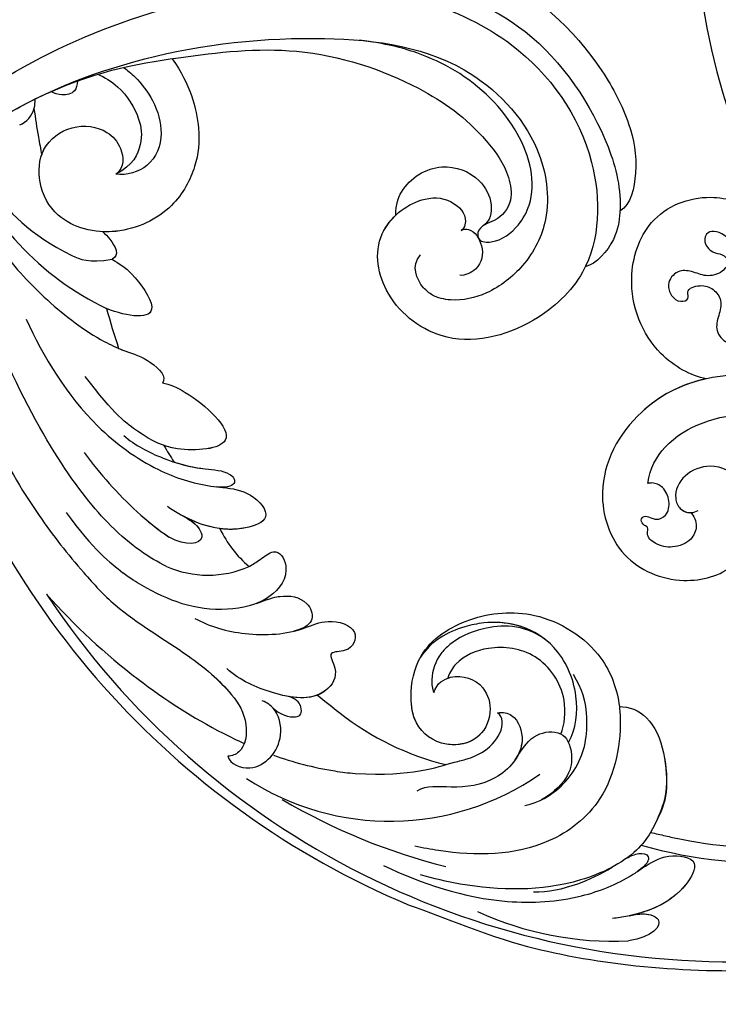
# Model space of a CAD drawing. Units: millimetres. Extents: x 10345 to 12445, y 147 to 1632.
# Drawn here: x 10894 to 10958, y 812 to 901 of the extents above; entities that cross this region are included whole.
import ezdxf

# ---------------------------------------------------------------- set-up
doc = ezdxf.new("R2010")
doc.units = ezdxf.units.MM
doc.linetypes.add('HIDDEN', pattern=[9.525, 6.35, -3.175])
doc.layers.add('H-06.木作(細線)', color=8, linetype='Continuous')
doc.layers.add('H-08.木作(細線)', color=8, linetype='Continuous')
doc.styles.add('新細明體', font='txt')
doc.dimstyles.new('5', dxfattribs={"dimtxt": 12.5, "dimasz": 3.75, "dimexe": 2.5, "dimexo": 2.5, "dimgap": 1.5, "dimtad": 2, "dimdec": 0, "dimtxsty": '新細明體', "dimblk": 'ARCHTICK', "dimcen": 5, "dimclrd": 8, "dimclre": 8, "dimclrt": 4, "dimadec": 0, "dimazin": 0, "dimtfac": 1, "dimtdec": 0, "dimtix": 1, "dimtmove": 2, "dimatfit": 3, "dimldrblk": 'OPEN90', "dimfxl": 1.25, "dimlwd": 9, "dimlwe": 9, "dimarcsym": 0})

# ---------------------------------------------------------------- blocks, each defined once
blk = doc.blocks.new('SE-21073-d')
at = {"layer": 'H-08.木作(細線)'}
for points, knots in [([(74.864, -59.656), (73.465, -59.481), (69.916, -57.454), (66.335, -45.088), (76.036, -26.78), (91.56, -14.818), (103.523, -17.015), (105.911, -18.62), (109.392, -18.308), (108.419, -14.629), (106.098, -13.358), (104.581, -13.49), (104.028, -13.583)], [0, 0, 0, 0, 3.62338, 12.234011, 36.725708, 60.360892, 64.154195, 67.97171, 71.19074, 73.798016, 76.838655, 78.532352, 78.532352, 78.532352, 78.532352]), ([(65.383, -54.37), (65.129, -55.746), (63.071, -59.527), (57.027, -61.905), (50.434, -59.784), (48.328, -54.419), (49.941, -49.469), (53.473, -47.168), (55.914, -47.696), (57.305, -49.176), (57.102, -51.444), (55.02, -51.152), (53.203, -51.561), (51.853, -53.34), (52.158, -54.344), (53.051, -54.661), (54.019, -53.911), (54.042, -52.928), (54.784, -52.154), (55.888, -52.98), (56.207, -54.442), (55.629, -55.569), (55.486, -57.05), (56.708, -58.001), (57.887, -57.597), (58.501, -56.856), (58.231, -55.872), (57.23, -56.242), (56.805, -54.848), (57.176, -53.704), (58.337, -52.859), (59.662, -53.249), (61.038, -53.629), (62.373, -52.51), (61.858, -50.943), (61.915, -48.82), (62.545, -47.266), (62.961, -46.237)], [0, 0, 0, 0, 4.94826, 12.131614, 17.277898, 23.187334, 27.698893, 32.180166, 33.871656, 36.021423, 37.717796, 38.984107, 41.326123, 43.366421, 44.213206, 44.799477, 46.036116, 46.910635, 47.742972, 48.777038, 50.266439, 51.719661, 52.959618, 54.409576, 55.438959, 56.407521, 57.10879, 57.656374, 58.90502, 60.155323, 61.344194, 62.715617, 64.080702, 65.470747, 66.896696, 68.570436, 71.850249, 71.850249, 71.850249, 71.850249]), ([(65.383, -54.37), (65.129, -55.746), (63.071, -59.527), (57.027, -61.905), (50.434, -59.784), (48.328, -54.419), (49.941, -49.469), (53.473, -47.168), (55.914, -47.696), (57.305, -49.176), (57.102, -51.444), (55.02, -51.152), (53.203, -51.561), (51.853, -53.34), (52.158, -54.344), (53.051, -54.661), (54.019, -53.911), (54.042, -52.928), (54.784, -52.154), (55.888, -52.98), (56.207, -54.442), (55.629, -55.569), (55.486, -57.05), (56.708, -58.001), (57.887, -57.597), (58.501, -56.856), (58.231, -55.872), (57.23, -56.242), (56.805, -54.848), (57.176, -53.704), (58.337, -52.859), (59.662, -53.249), (61.038, -53.629), (62.373, -52.51), (61.858, -50.943), (61.915, -48.82), (62.545, -47.266), (62.961, -46.237)], [0, 0, 0, 0, 4.94826, 12.131614, 17.277898, 23.187334, 27.698893, 32.180166, 33.871656, 36.021423, 37.717796, 38.984107, 41.326123, 43.366421, 44.213206, 44.799477, 46.036116, 46.910635, 47.742972, 48.777038, 50.266439, 51.719661, 52.959618, 54.409576, 55.438959, 56.407521, 57.10879, 57.656374, 58.90502, 60.155323, 61.344194, 62.715617, 64.080702, 65.470747, 66.896696, 68.570436, 71.850249, 71.850249, 71.850249, 71.850249]), ([(65.383, -54.37), (65.129, -55.746), (63.071, -59.527), (57.027, -61.905), (50.434, -59.784), (48.328, -54.419), (49.941, -49.469), (53.181, -47.358), (54.76, -47.483), (54.995, -47.534)], [0, 0, 0, 0, 4.94826, 12.131614, 17.277898, 23.187334, 27.698893, 32.180166, 32.987079, 32.987079, 32.987079, 32.987079]), ([(65.025, -50.892), (65.036, -55.073), (67.645, -60.857), (74.852, -64.743), (81.88, -62.463), (84.236, -56.803), (82.845, -51.643), (78.597, -49.342), (74.504, -50.645), (72.905, -53.695), (73.899, -56.466), (75.818, -57.388), (77.245, -56.822), (77.59, -55.907), (77.42, -55.267), (77.29, -55.109)], [0, 0, 0, 0, 8.440653, 16.521005, 22.500329, 28.336333, 33.105261, 37.213116, 41.388299, 44.529384, 46.895998, 49.086348, 50.13131, 51.200531, 51.827727, 51.827727, 51.827727, 51.827727]), ([(65.383, -54.37), (65.909, -56.795), (68.465, -61.299), (74.852, -64.743), (81.88, -62.463), (84.236, -56.803), (82.845, -51.643), (78.597, -49.342), (74.504, -50.645), (72.905, -53.695), (73.899, -56.466), (75.818, -57.388), (77.226, -56.829), (77.497, -56.153), (77.495, -55.79)], [2.559546, 2.559546, 2.559546, 2.559546, 8.440653, 16.521005, 22.500329, 28.336333, 33.105261, 37.213116, 41.388299, 44.529384, 46.895998, 49.086348, 50.13131, 51.144736, 51.144736, 51.144736, 51.144736]), ([(65.383, -54.37), (65.909, -56.795), (68.465, -61.299), (74.852, -64.743), (81.88, -62.463), (84.236, -56.803), (82.845, -51.643), (79.055, -49.59), (76.63, -50.035), (75.778, -50.444)], [2.559546, 2.559546, 2.559546, 2.559546, 8.440653, 16.521005, 22.500329, 28.336333, 33.105261, 37.213116, 39.980701, 39.980701, 39.980701, 39.980701]), ([(77.495, -55.79), (77.772, -55.483), (78.71, -55.087), (80.165, -55.744), (80.759, -57.399), (80.502, -58.829), (79.616, -59.87), (78.811, -59.562), (78.682, -60.017), (78.167, -60.406), (77.722, -59.994), (77.945, -59.441), (78.202, -58.794), (77.752, -57.843), (76.36, -57.618), (75.234, -58.151), (74.756, -59.036), (74.833, -59.544), (74.864, -59.656)], [0, 0, 0, 0, 1.429659, 2.699341, 4.50286, 6.152802, 7.271978, 7.805662, 8.203702, 8.778972, 9.284268, 9.859994, 10.442375, 11.376918, 12.670509, 14.087235, 15.144454, 15.489551, 15.489551, 15.489551, 15.489551]), ([(77.495, -55.79), (77.772, -55.483), (78.71, -55.087), (80.165, -55.744), (80.759, -57.399), (80.502, -58.829), (79.616, -59.87), (78.811, -59.562), (78.682, -60.017), (78.167, -60.406), (77.722, -59.994), (77.945, -59.441), (78.202, -58.794), (77.752, -57.843), (76.36, -57.618), (75.234, -58.151), (74.756, -59.036), (74.833, -59.544), (74.864, -59.656)], [0, 0, 0, 0, 1.429659, 2.699341, 4.50286, 6.152802, 7.271978, 7.805662, 8.203702, 8.778972, 9.284268, 9.859994, 10.442375, 11.376918, 12.670509, 14.087235, 15.144454, 15.489551, 15.489551, 15.489551, 15.489551])]:
    blk.add_open_spline(points, degree=3, knots=knots, dxfattribs=at)
blk.add_open_spline([(24.388, -55.469), (35.397, -54.858), (46.503, -51.497), (53.837, -46.003)], degree=3, dxfattribs=at)
blk.add_open_spline([(24.388, -55.469), (35.397, -54.858), (46.503, -51.497), (53.837, -46.003)], degree=3, dxfattribs=at)
blk.add_open_spline([(24.388, -55.469), (35.397, -54.858), (46.503, -51.497), (53.837, -46.003)], degree=3, dxfattribs=at)
blk = doc.blocks.new('SE-21116L-d')
at = {"layer": 'H-08.木作(細線)'}
blk.add_lwpolyline([(10.256, -112.028, 0.209361), (30.85, -63.467, 0.159426), (12.232, -5.676, -0.017649), (4.597, 5.56)], format="xyb", dxfattribs=at)
for points, knots in [([(11.971, -47.252), (11.608, -46.581), (9.861, -45.058), (4.817, -43.553), (4.752, -48.517), (7.54, -49.658), (5.975, -51.245), (7.626, -53.15), (9.517, -52.707), (10.274, -55.407), (9.797, -53.707), (7.834, -53.508), (7.62, -54.805), (8.834, -55.977), (11.872, -59.046), (18.189, -71.947), (15.118, -91.354), (5.698, -109.922), (-7.821, -120.352), (-22.179, -119.831), (-30.52, -113.011), (-31.268, -104.463), (-28.086, -97.277), (-20.463, -95.564), (-15.34, -98.683), (-15.384, -104.006), (-17.563, -106.294), (-19.825, -106.323), (-20.326, -105.293), (-20.283, -105.077)], [0, 0, 0, 0, 2.697529, 7.460353, 10.588415, 12.88655, 13.983174, 15.846762, 18.673425, 19.837971, 20.901737, 22.617466, 22.666506, 23.670843, 26.403163, 36.879378, 64.885992, 82.273909, 100.115844, 113.163168, 123.278331, 129.520202, 138.008175, 144.345835, 149.885422, 154.36555, 157.111237, 159.115585, 159.629521, 159.629521, 159.629521, 159.629521]), ([(12.078, -60.076), (11.803, -59.634), (11.196, -59.117), (10.115, -59.387), (12.224, -62.848), (13.365, -67.2), (14.213, -78.351), (10.417, -92.006), (2.766, -104.782), (-7.028, -114.932), (-17.958, -116.133), (-24.288, -112.468), (-26.432, -107.997), (-26.511, -103.658), (-25.142, -100.724), (-23.508, -99.417), (-21.727, -99.019), (-19.986, -99.533), (-19.766, -100.814)], [0, 0, 0, 0, 1.080876, 1.668337, 2.468199, 9.574261, 19.296197, 34.581682, 51.420153, 65.283979, 74.970541, 81.583681, 86.424717, 90.247496, 93.241292, 94.805924, 95.801417, 98.548367, 98.548367, 98.548367, 98.548367]), ([(12.078, -60.076), (11.803, -59.634), (11.196, -59.117), (10.115, -59.387), (12.224, -62.848), (13.365, -67.2), (14.213, -78.351), (10.417, -92.006), (2.766, -104.782), (-7.028, -114.932), (-17.958, -116.133), (-24.288, -112.468), (-26.432, -107.997), (-26.511, -103.658), (-25.142, -100.724), (-23.508, -99.417), (-21.727, -99.019), (-19.986, -99.533), (-19.766, -100.814)], [0, 0, 0, 0, 1.080876, 1.668337, 2.468199, 9.574261, 19.296197, 34.581682, 51.420153, 65.283979, 74.970541, 81.583681, 86.424717, 90.247496, 93.241292, 94.805924, 95.801417, 98.548367, 98.548367, 98.548367, 98.548367]), ([(12.078, -60.076), (11.803, -59.634), (11.196, -59.117), (10.115, -59.387), (12.224, -62.848), (13.365, -67.2), (13.958, -74.995), (13.261, -80.125), (12.884, -81.97)], [0, 0, 0, 0, 1.080876, 1.668337, 2.468199, 9.574261, 19.296197, 24.916133, 24.916133, 24.916133, 24.916133]), ([(12.884, -81.97), (11.666, -87.663), (8.034, -94.357), (2.023, -104.165), (-6.746, -110.025), (-13.501, -112.035), (-18.602, -111.867), (-21.249, -110.339), (-21.661, -108.466), (-21.116, -107.104), (-21.22, -106.14), (-22.086, -105.68), (-23.281, -107.013), (-23.284, -109.376), (-21.74, -112.836), (-16.317, -115.261), (-9.663, -114.308), (-4.983, -111.849), (-2.795, -110.172), (-1.066, -108.451)], [0, 0, 0, 0, 11.710148, 22.506969, 34.442881, 42.745743, 46.387461, 48.308025, 50.715373, 51.651651, 52.60653, 53.321918, 54.436748, 57.062999, 59.138341, 65.879456, 73.611446, 77.375683, 81.608133, 81.608133, 81.608133, 81.608133]), ([(12.884, -81.97), (11.666, -87.663), (8.034, -94.357), (2.023, -104.165), (-6.746, -110.025), (-13.501, -112.035), (-18.602, -111.867), (-21.249, -110.339), (-21.661, -108.466), (-21.214, -107.349), (-21.182, -106.96), (-21.181, -106.897)], [0, 0, 0, 0, 11.710148, 22.506969, 34.442881, 42.745743, 46.387461, 48.308025, 50.715373, 51.651651, 51.832352, 51.832352, 51.832352, 51.832352]), ([(12.884, -81.97), (11.666, -87.663), (8.034, -94.357), (2.023, -104.165), (-6.746, -110.025), (-13.501, -112.035), (-18.602, -111.867), (-21.249, -110.339), (-21.661, -108.466), (-21.214, -107.349), (-21.182, -106.96), (-21.181, -106.897)], [0, 0, 0, 0, 11.710148, 22.506969, 34.442881, 42.745743, 46.387461, 48.308025, 50.715373, 51.651651, 51.832352, 51.832352, 51.832352, 51.832352]), ([(-29.809, -111.902), (-29.888, -111.741), (-30.808, -109.72), (-31.268, -104.463), (-28.086, -97.277), (-20.463, -95.564), (-16.226, -98.143), (-15.608, -100.681), (-15.553, -101.279)], [122.727902, 122.727902, 122.727902, 122.727902, 123.278331, 129.520202, 138.008175, 144.345835, 149.885422, 151.535469, 151.535469, 151.535469, 151.535469]), ([(-29.809, -111.902), (-29.888, -111.741), (-30.808, -109.72), (-31.268, -104.463), (-28.086, -97.277), (-20.463, -95.564), (-16.226, -98.143), (-15.608, -100.681), (-15.553, -101.279)], [122.727902, 122.727902, 122.727902, 122.727902, 123.278331, 129.520202, 138.008175, 144.345835, 149.885422, 151.535469, 151.535469, 151.535469, 151.535469]), ([(11.603, -97.464), (10.237, -101.02), (7.514, -107.333), (0.684, -115.678), (-9.603, -122.123), (-21.186, -121.169), (-26.949, -118.501), (-29.756, -115.485), (-30.219, -112.84), (-29.809, -111.902)], [0, 0, 0, 0, 9.593604, 21.001166, 32.238787, 44.840221, 51.426947, 53.873041, 57.066427, 57.066427, 57.066427, 57.066427]), ([(-15.553, -101.279), (-14.766, -101.884), (-13.601, -103.742), (-14.04, -107.472), (-17.34, -109.47), (-20.112, -108.962), (-21.252, -107.712), (-21.181, -106.897)], [0, 0, 0, 0, 1.643033, 5.857123, 9.477931, 11.932928, 13.998894, 13.998894, 13.998894, 13.998894]), ([(-15.553, -101.279), (-14.766, -101.884), (-13.601, -103.742), (-14.04, -107.472), (-17.34, -109.47), (-20.112, -108.962), (-21.252, -107.712), (-21.181, -106.897)], [0, 0, 0, 0, 1.643033, 5.857123, 9.477931, 11.932928, 13.998894, 13.998894, 13.998894, 13.998894]), ([(-15.553, -101.279), (-14.766, -101.884), (-13.601, -103.742), (-14.04, -107.472), (-17.34, -109.47), (-20.112, -108.962), (-21.252, -107.712), (-21.181, -106.897)], [0, 0, 0, 0, 1.643033, 5.857123, 9.477931, 11.932928, 13.998894, 13.998894, 13.998894, 13.998894]), ([(-20.283, -105.077), (-20.331, -105.333), (-20.861, -106.065), (-22.762, -105.861), (-24.115, -104.407), (-23.736, -102.817), (-23.409, -102.486)], [0, 0, 0, 0, 0.699167, 2.64799, 4.898173, 6.318554, 6.318554, 6.318554, 6.318554]), ([(-27.78, -117.482), (-27.812, -117.454), (-28.431, -116.909), (-29.756, -115.485), (-30.219, -112.84), (-29.809, -111.902)], [51.295557, 51.295557, 51.295557, 51.295557, 51.426947, 53.873041, 57.066427, 57.066427, 57.066427, 57.066427]), ([(-27.78, -117.482), (-27.812, -117.454), (-28.431, -116.909), (-29.756, -115.485), (-30.219, -112.84), (-29.809, -111.902)], [51.295557, 51.295557, 51.295557, 51.295557, 51.426947, 53.873041, 57.066427, 57.066427, 57.066427, 57.066427]), ([(10.256, -112.028), (9.873, -112.413), (5.926, -116.287), (-2.333, -122.481), (-14.069, -124.748), (-22.105, -123.208), (-25.583, -121.371), (-27.939, -118.655), (-27.78, -117.482)], [249.594067, 249.594067, 249.594067, 249.594067, 251.25844, 266.524293, 280.344134, 285.882145, 290.872798, 294.662967, 294.662967, 294.662967, 294.662967]), ([(10.256, -112.028), (9.873, -112.413), (5.926, -116.287), (-2.333, -122.481), (-14.069, -124.748), (-22.105, -123.208), (-25.583, -121.371), (-27.939, -118.655), (-27.78, -117.482)], [249.594067, 249.594067, 249.594067, 249.594067, 251.25844, 266.524293, 280.344134, 285.882145, 290.872798, 294.662967, 294.662967, 294.662967, 294.662967]), ([(10.256, -112.028), (9.873, -112.413), (5.926, -116.287), (-2.333, -122.481), (-14.069, -124.748), (-22.105, -123.208), (-25.583, -121.371), (-27.939, -118.655), (-27.78, -117.482)], [249.594067, 249.594067, 249.594067, 249.594067, 251.25844, 266.524293, 280.344134, 285.882145, 290.872798, 294.662967, 294.662967, 294.662967, 294.662967])]:
    blk.add_open_spline(points, degree=3, knots=knots, dxfattribs=at)
blk = doc.blocks.new('SE-21114L-d0407-1')
at = {"layer": 'H-08.木作(細線)'}
for centre, radius, start, end in [((-36.051, 72.614), 2.154, 291.51985, 345.60352), ((-16.074, 77.668), 26.245, 201.28729, 244.46438), ((29.64, 70.714), 76.675, 196.00714, 247.25847), ((-8.023, 38.364), 10.065, 205.28432, 230.10773), ((-18.21, 39.106), 9.251, 246.06125, 293.79219), ((29.221, 69.367), 74.501, 213.61163, 273.14866), ((9.448, 37.446), 25.489, 232.04054, 256.10461), ((-1.721, 31.336), 23.752, 236.85814, 304.80686), ((16.752, 57.435), 55.589, 239.47687, 256.03763), ((32.497, 45.341), 41.536, 253.97406, 294.72694), ((18.546, 26.425), 29.704, 245.43633, 272.54369)]:
    blk.add_arc(centre, radius, start, end, dxfattribs=at)
for points, knots in [([(-21.459, 76.604), (-19.813, 74.321), (-18.825, 70.539), (-19.153, 66.909), (-21.249, 62.816), (-26.462, 60.283), (-31.764, 61.603), (-33.68, 65.159), (-33.45, 68.65), (-30.627, 70.807), (-27.504, 70.371), (-25.933, 68.604), (-25.736, 66.779), (-26.556, 66.156)], [3.40859, 3.40859, 3.40859, 3.40859, 9.233766, 13.331233, 17.552582, 22.605398, 27.616895, 30.91972, 33.752023, 36.813802, 39.856276, 41.743889, 43.805263, 43.805263, 43.805263, 43.805263]), ([(-21.459, 76.604), (-19.813, 74.321), (-18.825, 70.539), (-19.153, 66.909), (-21.249, 62.816), (-26.462, 60.283), (-31.764, 61.603), (-33.68, 65.159), (-33.45, 68.65), (-30.627, 70.807), (-27.504, 70.371), (-25.933, 68.604), (-25.736, 66.779), (-26.556, 66.156)], [3.40859, 3.40859, 3.40859, 3.40859, 9.233766, 13.331233, 17.552582, 22.605398, 27.616895, 30.91972, 33.752023, 36.813802, 39.856276, 41.743889, 43.805263, 43.805263, 43.805263, 43.805263]), ([(-21.459, 76.604), (-19.813, 74.321), (-18.825, 70.539), (-19.153, 66.909), (-21.249, 62.816), (-25.006, 60.99), (-27.339, 60.926), (-27.728, 60.943)], [3.40859, 3.40859, 3.40859, 3.40859, 9.233766, 13.331233, 17.552582, 22.605398, 23.626581, 23.626581, 23.626581, 23.626581]), ([(-25.854, 75.814), (-25.503, 75.55), (-24.514, 74.746), (-22.96, 72.676), (-22.126, 69.689), (-23.192, 66.752), (-25.574, 65.998), (-26.556, 66.156)], [43.09103, 43.09103, 43.09103, 43.09103, 44.360989, 46.732364, 49.635873, 52.885778, 55.641904, 55.641904, 55.641904, 55.641904]), ([(-25.854, 75.814), (-25.503, 75.55), (-24.514, 74.746), (-22.96, 72.676), (-22.126, 69.689), (-23.192, 66.752), (-25.574, 65.998), (-26.556, 66.156)], [43.09103, 43.09103, 43.09103, 43.09103, 44.360989, 46.732364, 49.635873, 52.885778, 55.641904, 55.641904, 55.641904, 55.641904]), ([(-28.187, 75.197), (-27.562, 74.931), (-25.915, 73.923), (-24.378, 71.418), (-24.056, 69.035), (-24.988, 66.926), (-26.556, 66.156)], [2.275774, 2.275774, 2.275774, 2.275774, 4.367235, 7.844697, 10.248635, 12.582877, 12.582877, 12.582877, 12.582877]), ([(-28.187, 75.197), (-27.562, 74.931), (-25.915, 73.923), (-24.378, 71.418), (-24.056, 69.035), (-24.988, 66.926), (-26.556, 66.156)], [2.275774, 2.275774, 2.275774, 2.275774, 4.367235, 7.844697, 10.248635, 12.582877, 12.582877, 12.582877, 12.582877]), ([(-28.187, 75.197), (-27.562, 74.931), (-25.915, 73.923), (-24.378, 71.418), (-24.056, 69.035), (-24.988, 66.926), (-26.556, 66.156)], [2.275774, 2.275774, 2.275774, 2.275774, 4.367235, 7.844697, 10.248635, 12.582877, 12.582877, 12.582877, 12.582877]), ([(-30.038, 74.582), (-30.048, 74.23), (-30.222, 73.486), (-31.305, 73.213), (-32.113, 73.475), (-32.436, 73.636)], [6.576114, 6.576114, 6.576114, 6.576114, 7.481958, 8.69743, 9.569648, 9.569648, 9.569648, 9.569648]), ([(-30.038, 74.582), (-30.048, 74.23), (-30.222, 73.486), (-31.305, 73.213), (-32.113, 73.475), (-32.436, 73.636)], [6.576114, 6.576114, 6.576114, 6.576114, 7.481958, 8.69743, 9.569648, 9.569648, 9.569648, 9.569648]), ([(-30.038, 74.582), (-30.048, 74.23), (-30.222, 73.486), (-31.305, 73.213), (-32.113, 73.475), (-32.436, 73.636)], [6.576114, 6.576114, 6.576114, 6.576114, 7.481958, 8.69743, 9.569648, 9.569648, 9.569648, 9.569648]), ([(-33.965, 72.079), (-33.845, 71.22), (-33.628, 69.825), (-33.37, 68.438), (-33.266, 67.904)], [65.658234, 65.658234, 65.658234, 65.658234, 68.213382, 69.814762, 69.814762, 69.814762, 69.814762]), ([(-33.965, 72.079), (-33.845, 71.22), (-33.628, 69.825), (-33.37, 68.438), (-33.266, 67.904)], [65.658234, 65.658234, 65.658234, 65.658234, 68.213382, 69.814762, 69.814762, 69.814762, 69.814762]), ([(-33.965, 72.079), (-33.845, 71.22), (-33.628, 69.825), (-33.37, 68.438), (-33.266, 67.904)], [65.658234, 65.658234, 65.658234, 65.658234, 68.213382, 69.814762, 69.814762, 69.814762, 69.814762]), ([(-33.266, 67.904), (-33.208, 68.066), (-32.709, 69.216), (-30.627, 70.807), (-27.504, 70.371), (-25.933, 68.604), (-25.736, 66.779), (-26.556, 66.156)], [33.267311, 33.267311, 33.267311, 33.267311, 33.752023, 36.813802, 39.856276, 41.743889, 43.805263, 43.805263, 43.805263, 43.805263]), ([(-39.28, 67.172), (-38.713, 66.189), (-36.82, 63.315), (-33.984, 60.246), (-29.032, 58.103), (-26.897, 58.448)], [0.916555, 0.916555, 0.916555, 0.916555, 3.071596, 11.904601, 13.582427, 13.582427, 13.582427, 13.582427]), ([(-27.728, 60.943), (-27.514, 60.745), (-26.782, 59.967), (-26.159, 58.8), (-26.897, 58.448)], [14.721983, 14.721983, 14.721983, 14.721983, 15.520486, 17.541102, 17.541102, 17.541102, 17.541102]), ([(-36.92, 59.317), (-35.666, 57.654), (-32.683, 54.451), (-28.82, 51.558), (-25.883, 50.147), (-23.816, 49.6), (-21.933, 47.97), (-22.276, 47.313), (-22.328, 47.261)], [15.988578, 15.988578, 15.988578, 15.988578, 21.878046, 28.35732, 30.395443, 32.696936, 34.928038, 35.15963, 35.15963, 35.15963, 35.15963]), ([(-43.339, 58.799), (-42.741, 56.089), (-40.511, 47.841), (-35.855, 38.036), (-30.909, 31.732), (-29.466, 30.093), (-29.462, 30.088), (-29.458, 30.083), (-29.454, 30.079), (-28.556, 29.059), (-27.658, 28.038), (-26.609, 27.161)], [75.875842, 75.875842, 75.875842, 75.875842, 84.035491, 101.004955, 107.397415, 107.397415, 107.397415, 107.415561, 107.415561, 107.415561, 111.39328, 111.39328, 111.39328, 111.39328]), ([(-26.897, 58.448), (-26.307, 58.081), (-25.03, 57.354), (-21.826, 52.674), (-25.497, 53.241), (-27.388, 53.987)], [16.76322, 16.76322, 16.76322, 16.76322, 19.061435, 21.968418, 26.772446, 26.772446, 26.772446, 26.772446]), ([(-26.897, 58.448), (-26.307, 58.081), (-25.03, 57.354), (-21.826, 52.674), (-25.497, 53.241), (-27.388, 53.987)], [16.76322, 16.76322, 16.76322, 16.76322, 19.061435, 21.968418, 26.772446, 26.772446, 26.772446, 26.772446]), ([(-34.675, 53.041), (-33.126, 49.595), (-29.777, 44.147), (-23.349, 39.378), (-19.215, 38.037), (-16.386, 37.754), (-14.271, 37.45), (-12.175, 34.988), (-16.29, 33.44), (-19.387, 34.551), (-21.504, 35.775), (-21.88, 36.056)], [0, 0, 0, 0, 11.477909, 18.031833, 22.937863, 24.031354, 26.528346, 29.053211, 31.225188, 37.059995, 38.428594, 38.428594, 38.428594, 38.428594]), ([(-21.963, 30.651), (-23.522, 31.426), (-27.612, 34.023), (-33.464, 42.24), (-37.357, 51.205)], [43.8501, 43.8501, 43.8501, 43.8501, 49.057, 57.116128, 57.116128, 57.116128, 57.116128]), ([(-26.297, 50.378), (-26.171, 50.325), (-25.382, 50.014), (-23.816, 49.6), (-21.933, 47.97), (-22.276, 47.313), (-22.328, 47.261)], [29.950549, 29.950549, 29.950549, 29.950549, 30.395443, 32.696936, 34.928038, 35.15963, 35.15963, 35.15963, 35.15963]), ([(-22.328, 47.261), (-21.664, 47.128), (-19.393, 46.159), (-14.222, 41.478), (-21.049, 40.911), (-23.858, 42.262), (-26.667, 44.352), (-29.343, 47.849)], [0, 0, 0, 0, 2.238951, 7.777715, 12.100143, 15.458372, 17.746285, 17.746285, 17.746285, 17.746285]), ([(-22.328, 47.261), (-21.664, 47.128), (-19.393, 46.159), (-14.222, 41.478), (-21.049, 40.911), (-23.858, 42.262), (-26.667, 44.352), (-29.343, 47.849)], [0, 0, 0, 0, 2.238951, 7.777715, 12.100143, 15.458372, 17.746285, 17.746285, 17.746285, 17.746285]), ([(-22.328, 47.261), (-21.664, 47.128), (-19.393, 46.159), (-14.222, 41.478), (-19.908, 41.006), (-21.819, 41.466), (-22.195, 41.586)], [0, 0, 0, 0, 2.238951, 7.777715, 12.100143, 13.248509, 13.248509, 13.248509, 13.248509]), ([(-25.825, 42.49), (-24.827, 41.629), (-22.503, 40.393), (-19.161, 39.434), (-16.435, 39.352), (-15.49, 38.273), (-16.303, 37.726), (-17.407, 37.857)], [0, 0, 0, 0, 4.02833, 7.607763, 9.607595, 10.659356, 11.606322, 11.606322, 11.606322, 11.606322]), ([(-25.825, 42.49), (-24.827, 41.629), (-22.503, 40.393), (-19.161, 39.434), (-16.435, 39.352), (-15.49, 38.273), (-16.303, 37.726), (-17.407, 37.857)], [0, 0, 0, 0, 4.02833, 7.607763, 9.607595, 10.659356, 11.606322, 11.606322, 11.606322, 11.606322]), ([(-29.419, 40.958), (-27.994, 39.01), (-25.53, 36.255), (-22.769, 33.991), (-21.771, 33.33)], [0, 0, 0, 0, 6.828249, 10.385861, 10.385861, 10.385861, 10.385861]), ([(-29.419, 40.958), (-27.994, 39.01), (-25.515, 36.238), (-22.736, 33.964), (-21.717, 33.295)], [0, 0, 0, 0, 6.828249, 10.44911, 10.44911, 10.44911, 10.44911]), ([(-21.294, 40.099), (-20.409, 39.81), (-18.758, 39.422), (-16.435, 39.352), (-15.49, 38.273), (-16.303, 37.726), (-17.407, 37.857)], [5.008504, 5.008504, 5.008504, 5.008504, 7.607763, 9.607595, 10.659356, 11.606322, 11.606322, 11.606322, 11.606322]), ([(-17.407, 37.857), (-17.222, 37.836), (-16.2, 37.727), (-14.271, 37.45), (-12.175, 34.988), (-16.132, 33.499), (-18.668, 34.298), (-20.324, 35.133)], [23.476127, 23.476127, 23.476127, 23.476127, 24.031354, 26.528346, 29.053211, 31.225188, 36.656896, 36.656896, 36.656896, 36.656896]), ([(-17.407, 37.857), (-17.222, 37.836), (-16.2, 37.727), (-14.271, 37.45), (-12.175, 34.988), (-14.847, 33.983), (-16.392, 33.966), (-17.129, 34.066)], [23.476127, 23.476127, 23.476127, 23.476127, 24.031354, 26.528346, 29.053211, 31.225188, 33.367094, 33.367094, 33.367094, 33.367094]), ([(-20.538, 35.243), (-19.855, 34.906), (-19.041, 34.318), (-18.442, 32.754), (-20.159, 32.391), (-21.771, 33.33)], [0, 0, 0, 0, 1.395496, 2.139888, 4.309286, 4.309286, 4.309286, 4.309286]), ([(-20.324, 35.133), (-19.744, 34.823), (-19.02, 34.264), (-18.442, 32.754), (-20.159, 32.391), (-21.771, 33.33)], [0.149178, 0.149178, 0.149178, 0.149178, 1.395496, 2.139888, 4.309286, 4.309286, 4.309286, 4.309286]), ([(-14.478, 30.641), (-14.162, 30.813), (-13.46, 31.263), (-11.931, 32.496), (-10.59, 30.234), (-12.421, 27.465), (-18.233, 26.14), (-22.427, 27.811), (-25.233, 29.545), (-25.914, 30.069)], [22.446911, 22.446911, 22.446911, 22.446911, 23.489024, 24.705282, 26.759204, 30.129039, 33.69652, 41.64243, 43.451903, 43.451903, 43.451903, 43.451903]), ([(-14.478, 30.641), (-14.162, 30.813), (-13.46, 31.263), (-11.931, 32.496), (-10.59, 30.234), (-11.922, 28.22), (-13.378, 27.473), (-13.761, 27.322)], [22.446911, 22.446911, 22.446911, 22.446911, 23.489024, 24.705282, 26.759204, 30.129039, 31.245828, 31.245828, 31.245828, 31.245828]), ([(-14.478, 30.641), (-14.162, 30.813), (-13.46, 31.263), (-11.931, 32.496), (-10.59, 30.234), (-11.922, 28.22), (-13.378, 27.473), (-13.761, 27.322)], [22.446911, 22.446911, 22.446911, 22.446911, 23.489024, 24.705282, 26.759204, 30.129039, 31.245828, 31.245828, 31.245828, 31.245828]), ([(-32.824, 28.126), (-30.294, 25.284), (-25.174, 20.563), (-18.958, 16.556), (-15.567, 14.917), (-14.919, 14.625)], [107.727615, 107.727615, 107.727615, 107.727615, 118.865359, 128.095555, 130.229386, 130.229386, 130.229386, 130.229386]), ([(-13.819, 27.299), (-12.381, 27.828), (-11.155, 28.078), (-9.393, 27.861), (-8.464, 25.994), (-9.265, 25.08), (-10.442, 24.782)], [0, 0, 0, 0, 0.904788, 3.330033, 4.649685, 5.686267, 5.686267, 5.686267, 5.686267]), ([(-13.819, 27.299), (-12.381, 27.828), (-11.155, 28.078), (-9.393, 27.861), (-8.464, 25.994), (-9.265, 25.08), (-10.442, 24.782)], [0, 0, 0, 0, 0.904788, 3.330033, 4.649685, 5.686267, 5.686267, 5.686267, 5.686267]), ([(-13.819, 27.299), (-12.381, 27.828), (-11.155, 28.078), (-9.393, 27.861), (-8.464, 25.994), (-9.265, 25.08), (-10.442, 24.782)], [0, 0, 0, 0, 0.904788, 3.330033, 4.649685, 5.686267, 5.686267, 5.686267, 5.686267]), ([(-26.609, 27.161), (-24.575, 25.435), (-20.513, 23.151), (-16.407, 19.745), (-14.496, 16.78), (-14.843, 13.985), (-16.03, 13.476), (-16.412, 13.473)], [8.333057, 8.333057, 8.333057, 8.333057, 16.016803, 21.280137, 24.252666, 26.58067, 27.534144, 27.534144, 27.534144, 27.534144]), ([(-19.386, 25.943), (-18.086, 25.202), (-14.692, 24.253), (-10.325, 24.538), (-7.395, 25.992), (-4.333, 25.131), (-5.185, 22.832), (-7.554, 23.009), (-6.219, 21.022), (-8.024, 18.257), (-12.482, 19.052), (-15.256, 20.292), (-16.515, 21.41)], [0, 0, 0, 0, 4.658474, 9.899175, 12.036775, 14.48504, 16.391184, 17.497541, 18.81239, 21.005314, 25.921692, 30.569855, 30.569855, 30.569855, 30.569855]), ([(2.24, 19.231), (2.527, 20.091), (4.189, 21.095), (6.857, 20.184), (7.661, 17.325), (6.344, 14.757), (2.982, 14.174), (0.497, 16.017), (-0.011, 19.256), (0.879, 23.42), (5.546, 26.326), (11.825, 26.851), (17.527, 23.31), (18.853, 19.51), (19.047, 17.957)], [0, 0, 0, 0, 1.824278, 4.975602, 7.307734, 9.872328, 12.451222, 15.776571, 18.047055, 21.715904, 27.159154, 32.97775, 39.979507, 44.738399, 44.738399, 44.738399, 44.738399]), ([(2.24, 19.231), (2.527, 20.091), (4.189, 21.095), (6.857, 20.184), (7.661, 17.325), (6.344, 14.757), (2.982, 14.174), (0.497, 16.017), (-0.011, 19.256), (0.879, 23.42), (5.546, 26.326), (11.825, 26.851), (17.527, 23.31), (18.853, 19.51), (19.047, 17.957)], [0, 0, 0, 0, 1.824278, 4.975602, 7.307734, 9.872328, 12.451222, 15.776571, 18.047055, 21.715904, 27.159154, 32.97775, 39.979507, 44.738399, 44.738399, 44.738399, 44.738399]), ([(0.619, 16.6), (0.303, 17.257), (-0.003, 19.297), (0.879, 23.42), (5.546, 26.326), (11.825, 26.851), (17.527, 23.31), (18.853, 19.51), (19.047, 17.957)], [15.886882, 15.886882, 15.886882, 15.886882, 18.047055, 21.715904, 27.159154, 32.97775, 39.979507, 44.738399, 44.738399, 44.738399, 44.738399]), ([(-10.442, 24.782), (-10.1, 24.862), (-9.069, 25.162), (-7.395, 25.992), (-4.333, 25.131), (-5.185, 22.832), (-7.554, 23.009), (-6.219, 21.022), (-7.791, 18.614), (-9.923, 18.656), (-11.246, 18.938)], [8.871559, 8.871559, 8.871559, 8.871559, 9.899175, 12.036775, 14.48504, 16.391184, 17.497541, 18.81239, 21.005314, 24.834223, 24.834223, 24.834223, 24.834223]), ([(-10.442, 24.782), (-10.1, 24.862), (-9.069, 25.162), (-7.395, 25.992), (-4.333, 25.131), (-5.185, 22.832), (-7.554, 23.009), (-6.219, 21.022), (-7.153, 19.591), (-8.02, 19.108), (-8.276, 19.007)], [8.871559, 8.871559, 8.871559, 8.871559, 9.899175, 12.036775, 14.48504, 16.391184, 17.497541, 18.81239, 21.005314, 21.856517, 21.856517, 21.856517, 21.856517]), ([(14.449, 14.709), (15.14, 15.931), (15.496, 19.322), (13.055, 24.58), (8.551, 25.96), (4.793, 25.169), (2.661, 24.277), (1.531, 23.174), (1.036, 22.429)], [0, 0, 0, 0, 3.543114, 7.80034, 14.308062, 15.883488, 18.171411, 20.5595, 20.5595, 20.5595, 20.5595]), ([(12.304, 24.062), (10.759, 25.259), (8.183, 25.882), (4.793, 25.169), (2.661, 24.277), (1.531, 23.174), (1.036, 22.429)], [8.817835, 8.817835, 8.817835, 8.817835, 14.308062, 15.883488, 18.171411, 20.5595, 20.5595, 20.5595, 20.5595]), ([(12.304, 24.062), (10.367, 25.482), (6.506, 25.259), (4.072, 23.986), (2.588, 22.538), (1.93, 20.803), (2.103, 19.537), (2.24, 19.231)], [0, 0, 0, 0, 3.473318, 6.450028, 7.642908, 9.936578, 11.103268, 11.103268, 11.103268, 11.103268]), ([(13.751, 15.468), (14.086, 16.303), (14.435, 19.173), (11.82, 22.982), (7.502, 23.619), (4.62, 22.459), (3.701, 21.121), (3.517, 20.552)], [0, 0, 0, 0, 3.050735, 7.586539, 11.773355, 14.932399, 16.107147, 16.107147, 16.107147, 16.107147]), ([(13.751, 15.468), (14.086, 16.303), (14.435, 19.173), (11.82, 22.982), (7.502, 23.619), (4.62, 22.459), (3.701, 21.121), (3.517, 20.552)], [0, 0, 0, 0, 3.050735, 7.586539, 11.773355, 14.932399, 16.107147, 16.107147, 16.107147, 16.107147]), ([(13.751, 15.468), (14.086, 16.303), (14.435, 19.173), (11.82, 22.982), (7.502, 23.619), (4.62, 22.459), (3.701, 21.121), (3.517, 20.552)], [0, 0, 0, 0, 3.050735, 7.586539, 11.773355, 14.932399, 16.107147, 16.107147, 16.107147, 16.107147]), ([(-18.016, 21.007), (-17.311, 20.397), (-15.959, 19.049), (-14.496, 16.78), (-14.843, 13.985), (-16.03, 13.476), (-16.412, 13.473)], [18.494689, 18.494689, 18.494689, 18.494689, 21.280137, 24.252666, 26.58067, 27.534144, 27.534144, 27.534144, 27.534144]), ([(3.521, 20.539), (3.602, 20.566), (4.768, 20.897), (6.857, 20.184), (7.661, 17.325), (6.377, 14.821), (4.45, 14.43), (3.585, 14.528)], [1.586099, 1.586099, 1.586099, 1.586099, 1.824278, 4.975602, 7.307734, 9.872328, 12.263481, 12.263481, 12.263481, 12.263481]), ([(10.499, 8.999), (11.785, 9.301), (13.649, 10.365), (15.887, 13.366), (16.354, 16.641), (15.741, 19.496), (14.883, 20.865)], [0, 0, 0, 0, 3.520274, 5.952235, 10.825186, 13.908638, 13.908638, 13.908638, 13.908638]), ([(11.989, 9.528), (12.654, 9.853), (13.948, 10.766), (15.887, 13.366), (16.354, 16.641), (15.741, 19.496), (14.883, 20.865)], [1.446784, 1.446784, 1.446784, 1.446784, 3.520274, 5.952235, 10.825186, 13.908638, 13.908638, 13.908638, 13.908638]), ([(-12.353, 17.874), (-11.719, 17.207), (-10.039, 16.755), (-9.544, 17.523), (-10.046, 18.555), (-10.842, 18.861)], [0, 0, 0, 0, 1.222011, 2.294245, 2.809053, 2.809053, 2.809053, 2.809053]), ([(-12.353, 17.874), (-11.719, 17.207), (-10.039, 16.755), (-9.544, 17.523), (-10.046, 18.555), (-10.842, 18.861)], [0, 0, 0, 0, 1.222011, 2.294245, 2.809053, 2.809053, 2.809053, 2.809053]), ([(-16.412, 13.473), (-16.236, 12.759), (-13.679, 11.701), (-11.092, 14.753), (-11.911, 17.632), (-12.817, 18.298), (-13.3, 18.472)], [0, 0, 0, 0, 2.415921, 6.42837, 8.916431, 10.04315, 10.04315, 10.04315, 10.04315]), ([(-16.412, 13.473), (-16.236, 12.759), (-13.679, 11.701), (-11.092, 14.753), (-11.911, 17.632), (-12.817, 18.298), (-13.3, 18.472)], [0, 0, 0, 0, 2.415921, 6.42837, 8.916431, 10.04315, 10.04315, 10.04315, 10.04315]), ([(19.047, 17.957), (19.084, 17.624), (19.308, 14.986), (18.271, 9.514), (11.701, 4.467), (5.335, 4.41), (1.243, 5.165), (0.531, 5.323)], [44.891172, 44.891172, 44.891172, 44.891172, 45.451205, 52.966404, 58.94027, 68.852172, 70.956961, 70.956961, 70.956961, 70.956961]), ([(19.047, 17.957), (19.925, 17.967), (22.855, 16.868), (23.714, 10.433), (22.807, 8.56), (22.43, 7.656)], [0, 0, 0, 0, 2.503936, 8.161523, 11.237794, 11.237794, 11.237794, 11.237794]), ([(19.047, 17.957), (19.925, 17.967), (22.855, 16.868), (23.714, 10.433), (22.878, 8.484), (21.883, 6.572)], [0, 0, 0, 0, 2.503936, 8.161523, 11.237794, 11.237794, 11.237794, 11.237794]), ([(8.018, 17.4), (8.518, 17.489), (9.795, 17.184), (10.817, 14.165), (7.936, 11.005), (3.961, 10.496), (1.564, 10.856), (0.717, 10.305)], [0, 0, 0, 0, 1.201089, 3.61144, 7.53917, 11.537831, 14.989427, 14.989427, 14.989427, 14.989427]), ([(5.28, 13.232), (6.308, 13.58), (7.521, 14.232), (8.725, 16.252), (8.264, 17.218), (8.018, 17.4)], [146.185906, 146.185906, 146.185906, 146.185906, 148.552176, 150.604136, 151.464962, 151.464962, 151.464962, 151.464962]), ([(8.018, 17.4), (8.518, 17.489), (9.795, 17.184), (10.516, 15.053), (9.965, 13.657), (9.617, 13.145)], [0, 0, 0, 0, 1.201089, 3.61144, 5.320919, 5.320919, 5.320919, 5.320919]), ([(8.018, 17.4), (8.518, 17.489), (9.795, 17.184), (10.516, 15.053), (9.965, 13.657), (9.617, 13.145)], [0, 0, 0, 0, 1.201089, 3.61144, 5.320919, 5.320919, 5.320919, 5.320919]), ([(9.617, 13.145), (10.352, 14.324), (11.234, 15.546), (13.811, 15.904), (15.039, 14.008), (14.519, 10.989), (11.989, 9.528)], [0, 0, 0, 0, 2.367764, 4.342931, 6.030447, 7.747349, 7.747349, 7.747349, 7.747349]), ([(9.617, 13.145), (10.352, 14.324), (11.234, 15.546), (13.811, 15.904), (15.039, 14.008), (14.519, 10.989), (11.989, 9.528)], [0, 0, 0, 0, 2.367764, 4.342931, 6.030447, 7.747349, 7.747349, 7.747349, 7.747349]), ([(9.617, 13.145), (10.352, 14.324), (11.234, 15.546), (13.103, 15.806), (13.741, 15.473), (13.751, 15.468)], [0, 0, 0, 0, 2.367764, 4.342931, 4.373062, 4.373062, 4.373062, 4.373062]), ([(0, 0), (3.488, -1.23), (11.599, -4.867), (31.278, -6.835), (46.615, -3.8), (55.848, 0.963), (60.215, 6.02), (59.2, 11.856), (55.592, 15.185), (48.664, 13.566), (47.401, 9.499), (47.688, 7.865)], [85.077848, 85.077848, 85.077848, 85.077848, 97.483441, 116.603818, 130.386913, 143.378372, 161.476369, 166.515421, 171.401234, 175.172616, 182.195878, 182.195878, 182.195878, 182.195878]), ([(-12.261, 13.553), (-10.516, 12.931), (-8.116, 12.291), (-5.501, 11.961), (-4.878, 11.903)], [133.078907, 133.078907, 133.078907, 133.078907, 138.55046, 140.237144, 140.237144, 140.237144, 140.237144]), ([(-12.261, 13.553), (-10.516, 12.931), (-8.116, 12.291), (-5.501, 11.961), (-4.878, 11.903)], [133.078907, 133.078907, 133.078907, 133.078907, 138.55046, 140.237144, 140.237144, 140.237144, 140.237144]), ([(-4.878, 11.903), (0.427, 11.623), (2.81, 12.654), (4.905, 13.119), (5.28, 13.232)], [140.52183, 140.52183, 140.52183, 140.52183, 145.110732, 146.152626, 146.152626, 146.152626, 146.152626]), ([(-4.878, 11.903), (0.427, 11.623), (2.81, 12.654), (4.905, 13.119), (5.28, 13.232)], [140.52183, 140.52183, 140.52183, 140.52183, 145.110732, 146.152626, 146.152626, 146.152626, 146.152626]), ([(21.883, 6.572), (22.108, 6.52), (22.333, 6.467), (22.558, 6.415), (23.002, 6.311), (23.446, 6.208), (23.875, 6.114), (28.182, 5.171), (37.217, 5.281), (43.398, 6.119), (47.369, 7.666), (47.688, 7.865)], [164.447622, 164.447622, 164.447622, 164.447622, 164.688292, 164.688292, 164.688292, 165.162605, 165.162605, 165.162605, 169.926652, 180.518931, 184.694651, 184.694651, 184.694651, 184.694651]), ([(21.883, 6.572), (21.527, 5.985), (20.008, 4.085), (14.003, 1.159), (6.858, 1.315), (2.207, 2.388), (1.034, 2.721)], [12.531987, 12.531987, 12.531987, 12.531987, 14.692865, 20.255726, 30.630304, 34.229898, 34.229898, 34.229898, 34.229898]), ([(-2.301, 3.574), (1.102, 1.93), (7.169, -0.091), (15.159, 0.388), (19.187, 2.018), (21.537, 3.62), (23.352, 4.746), (26.539, 4.208), (24.383, 0.377), (21.296, -0.763), (18.887, -1.186), (18.419, -1.212)], [0, 0, 0, 0, 11.477909, 18.031833, 22.937863, 24.031354, 26.528346, 29.053211, 31.225188, 37.059995, 38.428594, 38.428594, 38.428594, 38.428594]), ([(19.708, 4.239), (20.071, 4.444), (20.797, 4.762), (21.889, 4.594), (21.618, 3.651), (20.687, 3.042)], [8.525049, 8.525049, 8.525049, 8.525049, 9.607595, 10.659356, 11.606322, 11.606322, 11.606322, 11.606322]), ([(20.687, 3.042), (20.843, 3.145), (21.696, 3.719), (23.352, 4.746), (26.539, 4.208), (24.465, 0.523), (22.01, -0.494), (20.204, -0.919)], [23.476127, 23.476127, 23.476127, 23.476127, 24.031354, 26.528346, 29.053211, 31.225188, 36.656896, 36.656896, 36.656896, 36.656896]), ([(11.261, 1.181), (12.579, 1.162), (15.015, 1.68), (17.348, 2.793), (18.389, 3.42)], [0, 0, 0, 0, 4.02833, 7.197673, 7.197673, 7.197673, 7.197673]), ([(19.97, -0.973), (20.709, -0.791), (21.711, -0.719), (23.175, -1.532), (22.093, -2.914), (19.864, -3.251)], [0, 0, 0, 0, 1.395496, 2.139888, 4.309286, 4.309286, 4.309286, 4.309286]), ([(20.204, -0.919), (20.848, -0.784), (21.762, -0.748), (23.175, -1.532), (22.093, -2.914), (19.864, -3.251)], [0.149178, 0.149178, 0.149178, 0.149178, 1.395496, 2.139888, 4.309286, 4.309286, 4.309286, 4.309286])]:
    blk.add_open_spline(points, degree=3, knots=knots, dxfattribs=at)
for points in [[(-33.89, 72.945), (-33.892, 72.649), (-33.917, 72.358), (-33.965, 72.079)], [(-33.89, 72.945), (-33.892, 72.649), (-33.917, 72.358), (-33.965, 72.079)], [(-27.388, 53.987), (-27.059, 52.771), (-26.702, 51.565), (-26.297, 50.378)], [(-27.388, 53.987), (-27.059, 52.771), (-26.702, 51.565), (-26.297, 50.378)], [(-27.388, 53.987), (-27.059, 52.771), (-26.702, 51.565), (-26.297, 50.378)], [(-22.195, 41.586), (-21.901, 41.087), (-21.601, 40.591), (-21.294, 40.099)], [(-22.195, 41.586), (-21.901, 41.087), (-21.601, 40.591), (-21.294, 40.099)], [(-22.195, 41.586), (-21.901, 41.087), (-21.601, 40.591), (-21.294, 40.099)], [(-31.037, 35.531), (-28.629, 32.101), (-27.009, 30.964), (-25.914, 30.069)], [(-8.276, 19.007), (-7.604, 18.438), (-6.923, 17.886), (-6.23, 17.35)], [(-8.276, 19.007), (-7.604, 18.438), (-6.923, 17.886), (-6.23, 17.35)], [(-8.276, 19.007), (-7.604, 18.438), (-6.923, 17.886), (-6.23, 17.35)]]:
    blk.add_open_spline(points, degree=3, dxfattribs=at)
blk = doc.blocks.new('_ArchTick')
at = {"color": 0, "linetype": 'ByBlock', "const_width": 0.15}
blk.add_lwpolyline([(-0.5, -0.5), (0.5, 0.5)], dxfattribs=at)
blk = doc.blocks.new('*D121')
at = {"layer": 'DEFPOINTS', "color": 0, "transparency": 16777216}
for p in [(11274.935, 1242.514), (10689.835, 598.105), (11274.935, 598.105)]:
    blk.add_point(p, dxfattribs=at)
at = {"layer": 'H-06.木作(細線)', "color": 8, "linetype": 'HIDDEN', "lineweight": 9, "transparency": 16777216}
for p, q in [((11272.435, 1242.514), (10687.335, 1242.514)), ((11272.435, 598.105), (10687.335, 598.105))]:
    blk.add_line(p, q, dxfattribs=at)
at = {"layer": 'H-06.木作(細線)', "color": 8, "lineweight": 9, "transparency": 16777216}
blk.add_line((10689.835, 1242.514), (10689.835, 598.105), dxfattribs=at)
at = {"layer": 'H-06.木作(細線)', "color": 8, "lineweight": 9, "transparency": 16777216, "xscale": 3.75, "yscale": 3.75, "zscale": 3.75}
for p, rotation in [((10689.835, 1242.514), 90), ((10689.835, 598.105), 270)]:
    blk.add_blockref('_ArchTick', p, dxfattribs=dict(at, rotation=rotation))
at = {"layer": 'H-06.木作(細線)', "color": 4, "transparency": 16777216, "insert": (10681.295, 920.31), "char_height": 12.5, "attachment_point": 5, "rotation": 90, "style": '新細明體'}
blk.add_mtext('644', dxfattribs=at)
blk = doc.blocks.new('_Open90')
at = {"color": 0, "linetype": 'ByBlock', "lineweight": -2}
for p, q in [((-0.5, 0.5), (0, 0)), ((0, 0), (-1, 0)), ((0, 0), (-0.5, -0.5))]:
    blk.add_line(p, q, dxfattribs=at)
blk = doc.blocks.new('*D122')
at = {"layer": 'DEFPOINTS', "color": 0, "transparency": 16777216}
for p in [(10747.162, 1242.514), (11274.935, 1242.514), (11274.935, 542.877)]:
    blk.add_point(p, dxfattribs=at)
at = {"layer": 'H-06.木作(細線)', "color": 8, "linetype": 'HIDDEN', "lineweight": 9, "transparency": 16777216}
for p, q in [((10747.162, 1240.014), (10747.162, 540.377)), ((11274.935, 1240.014), (11274.935, 540.377))]:
    blk.add_line(p, q, dxfattribs=at)
at = {"layer": 'H-06.木作(細線)', "color": 8, "lineweight": 9, "transparency": 16777216}
blk.add_line((10747.162, 542.877), (11274.935, 542.877), dxfattribs=at)
at = {"layer": 'H-06.木作(細線)', "color": 8, "lineweight": 9, "transparency": 16777216, "xscale": 3.75, "yscale": 3.75, "zscale": 3.75, "rotation": 180}
blk.add_blockref('_ArchTick', (10747.162, 542.877), dxfattribs=at)
at = {"layer": 'H-06.木作(細線)', "color": 8, "lineweight": 9, "transparency": 16777216, "xscale": 3.75, "yscale": 3.75, "zscale": 3.75}
blk.add_blockref('_ArchTick', (11274.935, 542.877), dxfattribs=at)
at = {"layer": 'H-06.木作(細線)', "color": 4, "transparency": 16777216, "insert": (11011.049, 534.3), "char_height": 12.5, "attachment_point": 5, "style": '新細明體'}
blk.add_mtext('528', dxfattribs=at)

msp = doc.modelspace()

# ---------------------------------------------------------------- block references
for name, p, rotation in [('SE-21073-d', (11011.003, 934.198), 270), ('SE-21116L-d', (10839.192, 833.429), 128.0631765894142)]:
    msp.add_blockref(name, p, dxfattribs=dict(rotation=rotation))
at = {"layer": 'H-06.木作(細線)', "color": 7}
msp.add_blockref('SE-21114L-d0407-1', (10929.715, 821.185), dxfattribs=at)

# ---------------------------------------------------------------- dimensions: what is measured, and where the dimension line sits
at = {"layer": 'H-06.木作(細線)'}
dim = msp.add_linear_dim(base=(10689.835, 598.105), p1=(11274.935, 1242.514), p2=(11274.935, 598.105), angle=90, dimstyle='5', dxfattribs=at)
dim.commit()
dim.dimension.update_dxf_attribs({"geometry": '*D121', "text_midpoint": (10681.295, 920.31)})
dim = msp.add_linear_dim(base=(11274.935, 542.877), p1=(10747.162, 1242.514), p2=(11274.935, 1242.514), dimstyle='5', dxfattribs=at)
dim.commit()
dim.dimension.update_dxf_attribs({"geometry": '*D122', "text_midpoint": (11011.049, 534.3)})

doc.saveas('drawing.dxf')
